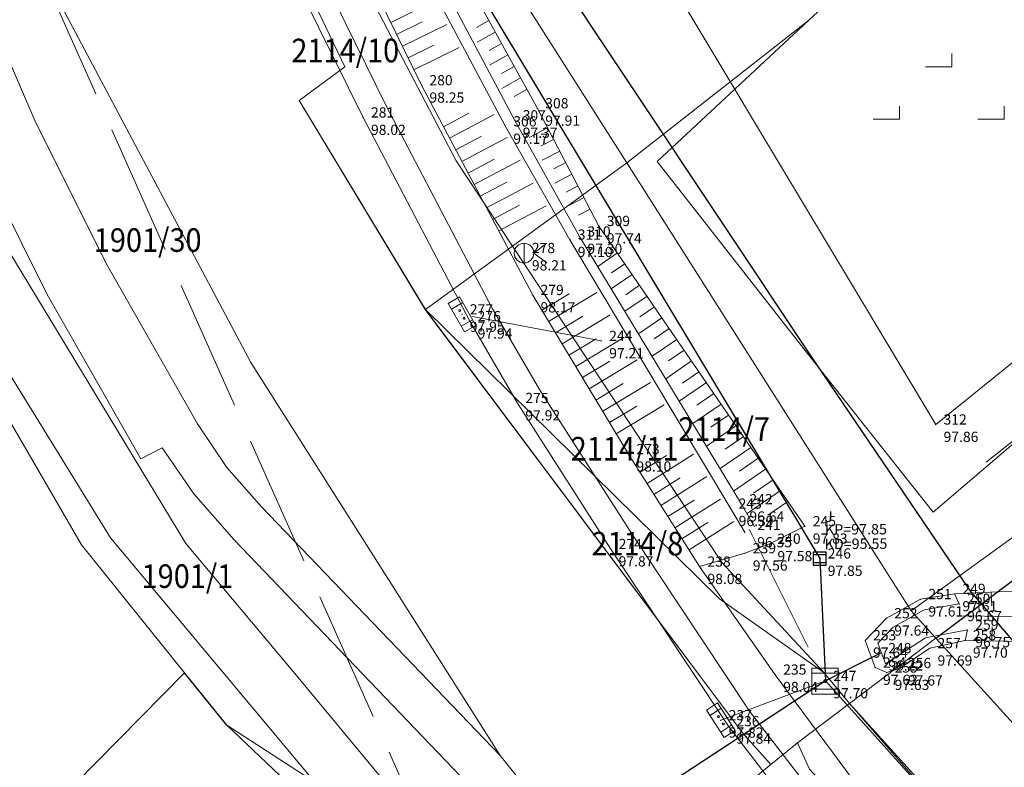
# Model space of a CAD drawing. Units: metres. Extents: x 415744 to 416498, y 78819 to 82896.
# Drawn here: x 415925 to 415962, y 82484 to 82513 of the extents above; entities that cross this region are included whole.
import ezdxf
from ezdxf.enums import TextEntityAlignment as Align

# ---------------------------------------------------------------- set-up
doc = ezdxf.new("R2010")
doc.units = ezdxf.units.M
doc.linetypes.add('323030', pattern=[11.5, 5, -1.5, 5])
doc.linetypes.add('KANAL-METEORNA_PLIN2', pattern=[0.1625, 0.125, -0.0375])
for name, color, linetype in [('2-KANOP', 7, 'Continuous'), ('2-MET KAN', 4, '323030'), ('2-VODA', 5, '322060'), ('M_SPR_Ime', 3, 'Continuous'), ('M_SPR_KotaIztoka', 3, 'Continuous'), ('M_SPR_KotaPokrova', 3, 'Continuous'), ('M_SPR_SituNode', 1, 'Continuous'), ('X_PLIN', 150, 'KANAL-METEORNA_PLIN2'), ('ZU-PROMET', 1, 'Continuous')]:
    doc.layers.add(name, color=color, linetype=linetype)
for name, color, linetype, lineweight in [('G_PLK_ZNK', 7, 'Continuous', 9), ('G_TOC_ZNK', 3, 'Continuous', 9), ('GEO_DETAJL', 2, 'Continuous', 9), ('GEO_JAREK', 4, 'Continuous', 20), ('GEO_KANALIZACIJA-METEORNA', 4, '323030', 9), ('GEO_MEJA K.O.', 7, '210010', 20), ('GEO_PARCELNE MEJE-DOKONCNE', 11, 'Continuous', 30), ('GEO_PARCELNE MEJE-INFORMATIVNE', 70, 'Continuous', 9), ('GEO_PARCELNE STEVILKE', 11, 'Continuous', 20), ('GEO_RELIEF', 3, 'Continuous', 9), ('STTOCKE', 4, 'Continuous', 9), ('TOCKE', 7, 'Continuous', 9), ('VISINE', 1, 'Continuous', 9)]:
    doc.layers.add(name, color=color, linetype=linetype, lineweight=lineweight)
doc.styles.add('PARCST', font='SIMPLEX', dxfattribs={"width": 0.9, "oblique": 10, "height": 0.9})
doc.styles.get("Standard").update_dxf_attribs({"font": 'arial.ttf'})
doc.styles.add('VSTIL', font='simplex.shx', dxfattribs={"oblique": 10, "height": 0.6})
doc.linetypes.add('210010', pattern='A,4,-0.5,[1,Linije_LUZ.shx,S=1,R=0,X=0,Y=0],-0.5,1,-0.5,[1,Linije_LUZ.shx,S=1,R=0,X=0,Y=0],-0.5,1,-0.5,[1,Linije_LUZ.shx,S=1,R=0,X=0,Y=0],-0.5,4', length=13)
doc.linetypes.add('322060', pattern='A,5,-1.25,[49,Linije_LUZ.shx,S=0.05,R=0,X=0,Y=0],-1.25', length=7.5)

# ---------------------------------------------------------------- blocks, each defined once
blk = doc.blocks.new('TOCKA')
at = {"layer": 'TOCKE'}
blk.add_point((0, 0), dxfattribs=at)
at = {"layer": 'STTOCKE'}
blk.add_attdef('ST', (0.5, 0.5), '', height=0.6, dxfattribs=at)
at = {"layer": 'VISINE', "style": 'VSTIL', "oblique": 10, "width": 0.95}
blk.add_attdef('H', (0.5, -1.1), '', height=0.6, dxfattribs=at)
blk = doc.blocks.new('323020')
for p, q in [((-1.025, 0.983), (-1.025, -1.017)), ((0.975, 0.983), (-1.025, 0.983)), ((0.975, -1.017), (0.975, 0.983)), ((0.975, 0.583), (-1.025, 0.583)), ((-1.025, -0.617), (0.975, -0.617)), ((-1.025, -1.017), (0.975, -1.017))]:
    blk.add_line(p, q)
at = {"const_width": 0.15}
blk.add_lwpolyline([(-0.075, 0, 1), (0.075, 0, 1)], format="xyb", close=True, dxfattribs=at)
blk = doc.blocks.new('BStKanal')
at = {"layer": 'X_PLIN'}
blk.add_attdef('KV2', (437797.836, 71585.612), '', height=0.2, dxfattribs=at)
at = {"layer": 'ZU-PROMET'}
for tag, p in [('KotaIztoka', (437779.834, 71580.174)), ('KV1', (437688.746, 71493.963)), ('PLength', (437644.659, 71481.754)), ('PPadec', (437644.659, 71481.754)), ('PFi', (437644.659, 71481.754)), ('KP', (437644.659, 71481.754)), ('IME', (437644.659, 71481.754)), ('KotaKaskade', (437667.374, 71469.48))]:
    blk.add_attdef(tag, p, '', height=0.2, dxfattribs=at)
blk = doc.blocks.new('328030')
for p, q in [((0, -0.75), (0, 0.75)), ((0.75, 0), (1.75, 0.75)), ((0.75, 0), (1.75, -0.75))]:
    blk.add_line(p, q)
blk.add_circle((0, 0), 0.75)
blk = doc.blocks.new('330230')
for p, q in [((1.25, 0.5), (-1.25, 0.5)), ((-1.25, 0.5), (-1.25, -0.5)), ((-0.75, 0.5), (-0.75, -0.5)), ((0.75, -0.5), (0.75, 0.5)), ((1.25, -0.5), (1.25, 0.5)), ((-1.25, -0.5), (1.25, -0.5))]:
    blk.add_line(p, q)
for centre, start, end in [((-0.339, 0), 0, 180), ((-0.339, 0), 180, 0), ((0.339, 0), 0, 180), ((0.339, 0), 180, 0)]:
    blk.add_arc(centre, 0.075, start, end)
blk = doc.blocks.new('432010')
for p, q in [((1, 2), (1, 3)), ((-1, 2), (1, 2)), ((-3, -2), (-3, -1)), ((5, -2), (5, -1)), ((-5, -2), (-3, -2)), ((3, -2), (5, -2))]:
    blk.add_line(p, q)

msp = doc.modelspace()

# ---------------------------------------------------------------- linework, layer by layer
at = {"layer": '2-MET KAN', "linetype": 'ByBlock'}
for p, q in [((415939.23, 82518.86), (415955.25, 82492.21)), ((415955.25, 82492.21), (415955.46, 82487.54)), ((415955.46, 82487.54), (415941.671, 82478.511))]:
    msp.add_line(p, q, dxfattribs=at)
at = {"layer": '2-MET KAN', "linetype": 'Continuous'}
msp.add_line((415957.56, 82488.6), (415955.46, 82487.54), dxfattribs=at)
at = {"layer": '2-VODA'}
msp.add_lwpolyline([(415936.7, 82529.354), (415937.893, 82525.477), (415954.848, 82500), (415960.964, 82491.008), (415971.483, 82478.672), (416004.84, 82436.906), (416026.327, 82439.766), (416039.696, 82425.461), (416030.624, 82412.102), (416059.585, 82376.773), (416063.39, 82371.469)], dxfattribs=at)
at = {"layer": 'GEO_DETAJL'}
for p, q in [((415959.67, 82497.32), (415943.77, 82523.85)), ((415939.23, 82518.86), (415944.47, 82509.38)), ((415940.05, 82510.26), (415936.94, 82516.61)), ((415943.25, 82508.69), (415939.48, 82515.78)), ((415939.86, 82515.98), (415943.61, 82508.92)), ((415937.82, 82509.03), (415934.71, 82515.35)), ((415944.29, 82502.26), (415940.05, 82510.26)), ((415944.47, 82509.38), (415946.82, 82504.89)), ((415941.89, 82501.26), (415937.82, 82509.03)), ((415945.71, 82504.37), (415943.25, 82508.69)), ((415943.61, 82508.92), (415946.08, 82504.49)), ((415959.67, 82497.32), (415969.57, 82505.34)), ((415946.82, 82504.89), (415954.68, 82493.44)), ((415946.08, 82504.49), (415952.26, 82494.28)), ((415951.85, 82494.11), (415945.71, 82504.37)), ((415971.973, 82504.119), (415961.594, 82495.89)), ((415947.95, 82496.19), (415944.29, 82502.26)), ((415943.71, 82498.14), (415941.89, 82501.26)), ((415947.27, 82492.57), (415943.71, 82498.14)), ((415950.66, 82491.9), (415947.95, 82496.19)), ((415951.85, 82494.11), (415952.397, 82493.191)), ((415952.26, 82494.28), (415952.756, 82493.421)), ((415954.68, 82493.44), (415953.33, 82492.77)), ((415951.76, 82485.81), (415947.27, 82492.57)), ((415953.33, 82492.77), (415952.39, 82492.41)), ((415952.39, 82492.41), (415950.66, 82491.9)), ((415953.55, 82487.78), (415950.66, 82491.9)), ((415960.39, 82490.86), (415964.96, 82491.08)), ((415957.79, 82489.93), (415959.09, 82490.66)), ((415959.09, 82490.66), (415960.39, 82490.86)), ((415960.57, 82490.48), (415960.39, 82490.86)), ((415958.049, 82489.594), (415959.232, 82490.258)), ((415959.232, 82490.258), (415960.57, 82490.48)), ((415956.98, 82489.09), (415957.79, 82489.93)), ((415957.465, 82488.987), (415958.049, 82489.594)), ((415960.88, 82489.49), (415959.28, 82489.187)), ((415960.88, 82489.49), (415960.79, 82489.09)), ((415957.36, 82488.05), (415956.98, 82489.09)), ((415959.28, 82489.187), (415957.754, 82488.194)), ((415960.79, 82489.09), (415959.44, 82488.79)), ((415965.84, 82488.98), (415960.79, 82489.09)), ((415957.754, 82488.194), (415957.465, 82488.987)), ((415959.44, 82488.79), (415958.31, 82488.03)), ((415957.8, 82487.86), (415957.36, 82488.05)), ((415958.31, 82488.03), (415957.8, 82487.86)), ((415956.53, 82483.74), (415953.55, 82487.78)), ((415958.12, 82477.58), (415951.76, 82485.81))]:
    msp.add_line(p, q, dxfattribs=at)
msp.add_lwpolyline([(416017.232, 82414.06), (416007.612, 82424.43), (415997.543, 82435.278), (415988.222, 82445.419), (415981.193, 82452.949), (415972.877, 82462.024), (415967.629, 82467.791), (415962.744, 82473.523), (415958.889, 82478.194), (415952.561, 82486.384), (415948.095, 82493.108), (415944.55, 82498.653), (415942.752, 82501.737), (415938.698, 82509.476), (415935.603, 82515.765), (415932.177, 82523.613), (415927.812, 82534.331)], dxfattribs=at)
at = {"layer": 'GEO_JAREK'}
msp.add_line((415960.732, 82490.021), (415964.93, 82489.96), dxfattribs=at)
at = {"layer": 'GEO_KANALIZACIJA-METEORNA'}
for p, q in [((415925.583, 82514.502), (415941.639, 82478.491)), ((415946.91, 82500.51), (415941.59, 82501.52)), ((415952.56, 82493.3), (415955.46, 82487.54)), ((415951.47, 82486.04), (415955.46, 82487.54)), ((415955.46, 82487.54), (415960.88, 82481.52))]:
    msp.add_line(p, q, dxfattribs=at)
at = {"layer": 'GEO_MEJA K.O.'}
for points in [[(415932.6, 82522.83), (415932.06, 82522.92), (415930.83, 82522.92), (415930.74, 82522.14), (415930.74, 82521.48), (415932.21, 82520.76), (415932.5, 82520.62), (415937.12, 82510.97)], [(415937.12, 82510.97), (415935.38, 82509.68), (415940.19, 82501.71), (415952.3, 82485.56), (415953.38, 82484.36), (415951.7, 82482.98), (415946.19, 82480.8), (415945.11, 82480.34), (415944.45, 82480.32), (415943.03, 82480.28), (415943.85, 82479.15), (415944.72, 82478.36), (415946.7, 82476.11), (415946.19, 82475.68), (415952.02, 82470.08), (415954.22, 82467.42), (415972.97, 82446.3), (415974.92, 82444.09), (415988.58, 82428.59), (415997.24, 82418.76), (416006.95, 82407.74), (416020.06, 82392.86), (416034.35, 82376.65)]]:
    msp.add_lwpolyline(points, dxfattribs=at)
at = {"layer": 'GEO_PARCELNE MEJE-DOKONCNE'}
for points in [[(415959.675, 82489.178), (415979.284, 82503.888)], [(415959.675, 82489.178), (415979.845, 82466.929)], [(415921.666, 82464.888), (415922.676, 82479.408), (415931.005, 82487.848)], [(415932.625, 82485.858), (415931.005, 82487.848)], [(415932.625, 82485.858), (415939.935, 82478.918)]]:
    msp.add_lwpolyline(points, dxfattribs=at)
at = {"layer": 'GEO_PARCELNE MEJE-INFORMATIVNE'}
for points in [[(415894.723, 82658.715), (415896.093, 82651.495), (415901.523, 82621.926), (415916.954, 82562.067), (415919.974, 82549.397), (415924.374, 82535.827), (415930.745, 82521.477), (415932.215, 82520.757), (415932.505, 82520.617), (415937.125, 82510.968), (415935.385, 82509.678), (415940.195, 82501.708), (415952.295, 82485.558), (415953.375, 82484.358), (415951.695, 82482.978), (415946.185, 82480.798), (415943.045, 82484.698)], [(416012.17, 82655.368), (416023.371, 82643.338), (416034.871, 82631.549), (416034.181, 82630.408), (416030.921, 82624.938), (416023.751, 82612.618), (416017.801, 82602.378), (416015.962, 82598.378), (416006.642, 82578.668), (416001.562, 82567.618), (415992.163, 82554.488), (415986.613, 82547.028), (415976.114, 82533.478), (415961.654, 82519.088), (415954.814, 82512.728)], [(415954.814, 82512.728), (415949.035, 82507.358), (415954.775, 82500.028), (415959.575, 82493.978), (415966.124, 82499.568), (415973.834, 82505.978), (415980.074, 82511.458), (415984.054, 82514.928), (415992.164, 82523.819), (415995.633, 82527.859), (415999.123, 82531.509), (416006.263, 82540.329), (416009.353, 82544.289), (416008.243, 82545.429), (416020.522, 82560.399), (416024.822, 82569.349), (416033.861, 82587.909), (416041.081, 82598.919)], [(415944.445, 82480.318), (415941.825, 82483.598), (415932.895, 82492.928), (415931.365, 82494.678), (415930.145, 82496.438), (415929.335, 82496.008), (415925.765, 82502.277), (415922.905, 82508.017), (415923.705, 82508.427), (415921.385, 82513.827), (415919.315, 82519.627), (415917.565, 82525.447), (415916.105, 82531.387), (415914.565, 82537.147), (415909.014, 82553.337), (415903.964, 82568.616), (415900.104, 82581.236), (415896.494, 82593.806)], [(415958.735, 82490.218), (415963.055, 82493.338), (415968.354, 82498.078), (415971.884, 82500.778), (415975.424, 82504.028), (415976.904, 82505.138), (415979.974, 82505.888), (415982.304, 82507.749), (415989.744, 82514.249), (415992.164, 82516.579), (415997.083, 82521.689), (416000.713, 82526.049), (416002.023, 82527.779), (416004.723, 82531.399), (416007.953, 82535.019), (416012.963, 82541.019), (416015.353, 82543.409), (416021.592, 82548.179), (416025.212, 82551.109), (416028.682, 82561.959), (416029.992, 82564.959), (416032.602, 82566.939)], [(415903.924, 82555.176), (415904.484, 82553.226), (415912.715, 82524.527), (415915.955, 82514.087), (415916.515, 82512.257), (415917.395, 82509.397), (415927.075, 82492.728), (415931.005, 82487.848)], [(415916.135, 82537.647), (415917.675, 82531.827), (415919.135, 82525.927), (415920.875, 82520.157), (415922.905, 82514.457), (415925.295, 82508.917), (415927.995, 82503.487), (415931.505, 82497.348), (415932.625, 82495.688), (415933.945, 82494.178), (415943.045, 82484.698)], [(415916.135, 82537.647), (415925.555, 82514.707), (415933.535, 82499.688), (415943.045, 82484.698)], [(415936.444, 82526.617), (415937.455, 82523.707), (415947.885, 82507.298)], [(415940.195, 82501.708), (415935.385, 82509.678), (415937.125, 82510.968), (415932.505, 82520.617), (415932.215, 82520.757), (415930.745, 82521.477), (415930.745, 82522.137), (415930.835, 82522.917), (415932.065, 82522.917), (415932.605, 82522.827), (415933.255, 82523.467)], [(415943.525, 82504.128), (415941.375, 82507.378), (415933.945, 82521.597), (415933.255, 82523.467)], [(415954.814, 82512.728), (415947.885, 82507.298)], [(415941.885, 82479.788), (415935.345, 82487.668), (415931.055, 82492.778), (415924.225, 82504.057), (415922.965, 82507.127)], [(415947.885, 82507.298), (415943.525, 82504.128)], [(415947.885, 82507.298), (415958.735, 82490.218)], [(415935.975, 82483.678), (415928.185, 82492.998), (415922.125, 82502.797), (415920.365, 82506.667)], [(415940.195, 82501.708), (415943.525, 82504.128), (415951.505, 82492.058), (415955.395, 82487.868)], [(415940.195, 82501.708), (415952.295, 82485.558), (415953.375, 82484.358)], [(415940.195, 82501.708), (415951.415, 82490.678), (415955.395, 82487.868)], [(415958.735, 82490.218), (415959.675, 82489.178)], [(415959.675, 82489.178), (415956.385, 82486.678)], [(415955.395, 82487.868), (415956.385, 82486.678)], [(415956.385, 82486.678), (415954.395, 82485.178)], [(415976.625, 82463.779), (415964.685, 82477.508), (415956.385, 82486.678)], [(415956.385, 82486.678), (415964.355, 82477.538), (415971.695, 82468.619), (415976.155, 82463.319)], [(415935.975, 82483.678), (415932.625, 82485.858)], [(415953.375, 82484.358), (415954.395, 82485.178)], [(415975.245, 82462.119), (415954.855, 82484.178), (415954.395, 82485.178)], [(415946.185, 82480.798), (415951.695, 82482.978), (415953.375, 82484.358)]]:
    msp.add_lwpolyline(points, dxfattribs=at)
at = {"layer": 'GEO_RELIEF'}
for points in [[(415938.879, 82512.651), (415940.541, 82513.465)], [(415942.619, 82512.729), (415942.152, 82512.471)], [(415939.099, 82512.202), (415940.068, 82512.677)], [(415939.319, 82511.753), (415941.011, 82512.582)], [(415942.861, 82512.291), (415942.173, 82511.911)], [(415939.539, 82511.304), (415940.522, 82511.786)], [(415939.759, 82510.855), (415941.481, 82511.698)], [(415943.103, 82511.854), (415942.628, 82511.591)], [(415943.345, 82511.416), (415942.642, 82511.028)], [(415943.586, 82510.979), (415943.104, 82510.712)], [(415943.828, 82510.541), (415943.11, 82510.144)], [(415944.07, 82510.103), (415943.58, 82509.832)], [(415940.887, 82508.681), (415941.858, 82509.196)], [(415941.121, 82508.24), (415942.821, 82509.141)], [(415944.858, 82508.639), (415944.161, 82508.274)], [(415941.355, 82507.798), (415942.34, 82508.32)], [(415941.589, 82507.356), (415943.316, 82508.271)], [(415945.09, 82508.196), (415944.618, 82507.949)], [(415945.322, 82507.753), (415944.648, 82507.4)], [(415941.823, 82506.914), (415942.821, 82507.443)], [(415942.057, 82506.473), (415943.811, 82507.402)], [(415945.553, 82507.31), (415945.094, 82507.07)], [(415945.785, 82506.867), (415945.135, 82506.527)], [(415942.291, 82506.031), (415943.303, 82506.567)], [(415942.526, 82505.589), (415944.306, 82506.533)], [(415946.017, 82506.424), (415945.569, 82506.19)], [(415946.249, 82505.981), (415945.622, 82505.653)], [(415942.76, 82505.147), (415943.785, 82505.69)], [(415942.994, 82504.705), (415944.801, 82505.663)], [(415946.481, 82505.538), (415946.045, 82505.31)], [(415947.522, 82503.868), (415946.773, 82503.353)], [(415947.805, 82503.455), (415947.299, 82503.108)], [(415948.088, 82503.043), (415947.291, 82502.496)], [(415948.371, 82502.631), (415947.841, 82502.267)], [(415944.64, 82501.68), (415945.685, 82502.31)], [(415944.898, 82501.252), (415946.738, 82502.361)], [(415948.654, 82502.219), (415947.81, 82501.639)], [(415945.156, 82500.823), (415946.2, 82501.453)], [(415945.414, 82500.395), (415947.252, 82501.503)], [(415948.937, 82501.807), (415948.383, 82501.427)], [(415949.22, 82501.394), (415948.329, 82500.783)], [(415949.503, 82500.982), (415948.926, 82500.586)], [(415945.673, 82499.967), (415946.715, 82500.595)], [(415945.931, 82499.539), (415947.765, 82500.645)], [(415949.786, 82500.57), (415948.847, 82499.926)], [(415950.069, 82500.158), (415949.468, 82499.745)], [(415946.189, 82499.111), (415947.23, 82499.738)], [(415946.447, 82498.683), (415948.279, 82499.787)], [(415950.352, 82499.745), (415949.366, 82499.069)], [(415950.635, 82499.333), (415950.01, 82498.905)], [(415946.705, 82498.254), (415947.745, 82498.881)], [(415946.963, 82497.826), (415948.792, 82498.929)], [(415950.918, 82498.921), (415949.885, 82498.212)], [(415951.2, 82498.509), (415950.553, 82498.064)], [(415947.48, 82496.97), (415949.306, 82498.071)], [(415951.483, 82498.097), (415950.403, 82497.355)], [(415947.222, 82497.398), (415948.259, 82498.024)], [(415951.766, 82497.684), (415951.095, 82497.223)], [(415952.049, 82497.272), (415950.922, 82496.498)], [(415952.332, 82496.86), (415951.637, 82496.383)], [(415948.653, 82495.077), (415950.426, 82496.197)], [(415952.615, 82496.448), (415951.441, 82495.641)], [(415948.386, 82495.499), (415949.401, 82496.14)], [(415952.898, 82496.035), (415952.18, 82495.542)], [(415953.181, 82495.623), (415951.959, 82494.784)], [(415948.92, 82494.654), (415949.924, 82495.288)], [(415949.187, 82494.231), (415950.94, 82495.338)], [(415953.464, 82495.211), (415952.722, 82494.701)], [(415953.747, 82494.799), (415952.478, 82493.927)], [(415949.454, 82493.808), (415950.448, 82494.436)], [(415949.721, 82493.386), (415951.453, 82494.479)], [(415954.03, 82494.387), (415953.264, 82493.861)], [(415949.988, 82492.963), (415950.972, 82493.584)], [(415950.256, 82492.54), (415951.966, 82493.621)], [(415961.793, 82490.928), (415961.818, 82490.396)], [(415961.293, 82490.903), (415961.329, 82490.162)], [(415961.808, 82489.068), (415961.82, 82489.602)]]:
    msp.add_lwpolyline(points, dxfattribs=at)

# ---------------------------------------------------------------- block references
at = {"layer": '2-KANOP', "xscale": 0.25, "yscale": 0.25, "zscale": 0.25}
msp.add_blockref('323020', (415955.25, 82492.21), dxfattribs=at)
at = {"layer": 'G_PLK_ZNK', "xscale": 0.5, "yscale": 0.5, "zscale": 0.5}
msp.add_blockref('432010', (415959.784, 82509.97), dxfattribs=at)
at = {"layer": 'G_TOC_ZNK', "xscale": 0.5, "yscale": 0.5, "zscale": 0.5}
for name, p in [('328030', (415943.96, 82503.86)), ('323020', (415955.46, 82487.54))]:
    msp.add_blockref(name, p, dxfattribs=at)
at = {"layer": 'G_TOC_ZNK'}
for p, xscale, yscale, zscale, rotation in [((415941.59, 82501.52), 0.5, 0.5, 0.5, 119.9329114157856), ((415951.47, 82486.04), 0.4999999999999999, 0.4999999999999999, 0.4999999999999999, 123.0659204633232)]:
    msp.add_blockref('330230', p, dxfattribs=dict(at, xscale=xscale, yscale=yscale, zscale=zscale, rotation=rotation))
at = {"layer": 'M_SPR_SituNode'}
ref = msp.add_blockref('BStKanal', (415955.25, 82492.21), dxfattribs=dict(at, xscale=0.5, yscale=0.5, zscale=0.5, rotation=310.963496724624))
ref.add_attrib('KotaIztoka', 'KD=95.55', dxfattribs={"layer": 'M_SPR_KotaIztoka', "height": 0.4, "rotation": 0.3699}).set_placement((415955.434, 82492.44), align=Align.BOTTOM_LEFT)
ref.add_attrib('KP', 'KP=97.85', dxfattribs={"layer": 'M_SPR_KotaPokrova', "height": 0.4, "rotation": 0.3699}).set_placement((415955.446, 82492.991), align=Align.BOTTOM_LEFT)
ref.add_attrib('IME', 'J', dxfattribs={"layer": 'M_SPR_Ime', "height": 0.4, "rotation": 0.3699}).set_placement((415955.446, 82493.478), align=Align.BOTTOM_LEFT)
at = {"layer": 'TOCKE'}
ref = msp.add_blockref('TOCKA', (415940.05, 82510.26), dxfattribs=at)
ref.add_attrib('TOČKA', '280', (415940.35, 82510.26), dxfattribs={"layer": 'STTOCKE', "height": 0.39})
ref.add_attrib('H', '98.25', (415940.35, 82509.597), dxfattribs={"layer": 'VISINE', "height": 0.39})
ref = msp.add_blockref('TOCKA', (415944.47, 82509.38), dxfattribs=at)
ref.add_attrib('TOČKA', '308', (415944.77, 82509.38), dxfattribs={"layer": 'STTOCKE', "height": 0.39})
ref.add_attrib('H', '97.91', (415944.77, 82508.717), dxfattribs={"layer": 'VISINE', "height": 0.39})
ref = msp.add_blockref('TOCKA', (415937.82, 82509.03), dxfattribs=at)
ref.add_attrib('TOČKA', '281', (415938.12, 82509.03), dxfattribs={"layer": 'STTOCKE', "height": 0.39})
ref.add_attrib('H', '98.02', (415938.12, 82508.367), dxfattribs={"layer": 'VISINE', "height": 0.39})
ref = msp.add_blockref('TOCKA', (415943.25, 82508.69), dxfattribs=at)
ref.add_attrib('TOČKA', '306', (415943.55, 82508.69), dxfattribs={"layer": 'STTOCKE', "height": 0.39})
ref.add_attrib('H', '97.17', (415943.55, 82508.027), dxfattribs={"layer": 'VISINE', "height": 0.39})
ref = msp.add_blockref('TOCKA', (415943.61, 82508.92), dxfattribs=at)
ref.add_attrib('TOČKA', '307', (415943.91, 82508.92), dxfattribs={"layer": 'STTOCKE', "height": 0.39})
ref.add_attrib('H', '97.37', (415943.91, 82508.257), dxfattribs={"layer": 'VISINE', "height": 0.39})
ref = msp.add_blockref('TOCKA', (415946.82, 82504.89), dxfattribs=at)
ref.add_attrib('TOČKA', '309', (415947.12, 82504.89), dxfattribs={"layer": 'STTOCKE', "height": 0.39})
ref.add_attrib('H', '97.74', (415947.12, 82504.227), dxfattribs={"layer": 'VISINE', "height": 0.39})
ref = msp.add_blockref('TOCKA', (415946.08, 82504.49), dxfattribs=at)
ref.add_attrib('TOČKA', '310', (415946.38, 82504.49), dxfattribs={"layer": 'STTOCKE', "height": 0.39})
ref.add_attrib('H', '97.30', (415946.38, 82503.827), dxfattribs={"layer": 'VISINE', "height": 0.39})
ref = msp.add_blockref('TOCKA', (415945.71, 82504.37), dxfattribs=at)
ref.add_attrib('TOČKA', '311', (415946.01, 82504.37), dxfattribs={"layer": 'STTOCKE', "height": 0.39})
ref.add_attrib('H', '97.10', (415946.01, 82503.707), dxfattribs={"layer": 'VISINE', "height": 0.39})
ref = msp.add_blockref('TOCKA', (415943.96, 82503.86), dxfattribs=at)
ref.add_attrib('TOČKA', '278', (415944.26, 82503.86), dxfattribs={"layer": 'STTOCKE', "height": 0.39})
ref.add_attrib('H', '98.21', (415944.26, 82503.197), dxfattribs={"layer": 'VISINE', "height": 0.39})
ref = msp.add_blockref('TOCKA', (415944.29, 82502.26), dxfattribs=at)
ref.add_attrib('TOČKA', '279', (415944.59, 82502.26), dxfattribs={"layer": 'STTOCKE', "height": 0.39})
ref.add_attrib('H', '98.17', (415944.59, 82501.597), dxfattribs={"layer": 'VISINE', "height": 0.39})
ref = msp.add_blockref('TOCKA', (415941.59, 82501.52), dxfattribs=at)
ref.add_attrib('TOČKA', '277', (415941.89, 82501.52), dxfattribs={"layer": 'STTOCKE', "height": 0.39})
ref.add_attrib('H', '97.95', (415941.89, 82500.857), dxfattribs={"layer": 'VISINE', "height": 0.39})
ref = msp.add_blockref('TOCKA', (415941.89, 82501.26), dxfattribs=at)
ref.add_attrib('TOČKA', '276', (415942.19, 82501.26), dxfattribs={"layer": 'STTOCKE', "height": 0.39})
ref.add_attrib('H', '97.94', (415942.19, 82500.597), dxfattribs={"layer": 'VISINE', "height": 0.39})
ref = msp.add_blockref('TOCKA', (415946.91, 82500.51), dxfattribs=at)
ref.add_attrib('TOČKA', '244', (415947.21, 82500.51), dxfattribs={"layer": 'STTOCKE', "height": 0.39})
ref.add_attrib('H', '97.21', (415947.21, 82499.847), dxfattribs={"layer": 'VISINE', "height": 0.39})
ref = msp.add_blockref('TOCKA', (415943.71, 82498.14), dxfattribs=at)
ref.add_attrib('TOČKA', '275', (415944.01, 82498.14), dxfattribs={"layer": 'STTOCKE', "height": 0.39})
ref.add_attrib('H', '97.92', (415944.01, 82497.477), dxfattribs={"layer": 'VISINE', "height": 0.39})
ref = msp.add_blockref('TOCKA', (415959.67, 82497.32), dxfattribs=at)
ref.add_attrib('TOČKA', '312', (415959.97, 82497.32), dxfattribs={"layer": 'STTOCKE', "height": 0.39})
ref.add_attrib('H', '97.86', (415959.97, 82496.657), dxfattribs={"layer": 'VISINE', "height": 0.39})
ref = msp.add_blockref('TOCKA', (415947.95, 82496.19), dxfattribs=at)
ref.add_attrib('TOČKA', '273', (415948.25, 82496.19), dxfattribs={"layer": 'STTOCKE', "height": 0.39})
ref.add_attrib('H', '98.10', (415948.25, 82495.527), dxfattribs={"layer": 'VISINE', "height": 0.39})
ref = msp.add_blockref('TOCKA', (415951.85, 82494.11), dxfattribs=at)
ref.add_attrib('TOČKA', '243', (415952.15, 82494.11), dxfattribs={"layer": 'STTOCKE', "height": 0.39})
ref.add_attrib('H', '96.39', (415952.15, 82493.447), dxfattribs={"layer": 'VISINE', "height": 0.39})
ref = msp.add_blockref('TOCKA', (415952.26, 82494.28), dxfattribs=at)
ref.add_attrib('TOČKA', '242', (415952.56, 82494.28), dxfattribs={"layer": 'STTOCKE', "height": 0.39})
ref.add_attrib('H', '96.64', (415952.56, 82493.617), dxfattribs={"layer": 'VISINE', "height": 0.39})
ref = msp.add_blockref('TOCKA', (415952.56, 82493.3), dxfattribs=at)
ref.add_attrib('TOČKA', '241', (415952.86, 82493.3), dxfattribs={"layer": 'STTOCKE', "height": 0.39})
ref.add_attrib('H', '96.35', (415952.86, 82492.637), dxfattribs={"layer": 'VISINE', "height": 0.39})
ref = msp.add_blockref('TOCKA', (415954.68, 82493.44), dxfattribs=at)
ref.add_attrib('TOČKA', '245', (415954.98, 82493.44), dxfattribs={"layer": 'STTOCKE', "height": 0.39})
ref.add_attrib('H', '97.83', (415954.98, 82492.777), dxfattribs={"layer": 'VISINE', "height": 0.39})
ref = msp.add_blockref('TOCKA', (415947.27, 82492.57), dxfattribs=at)
ref.add_attrib('TOČKA', '274', (415947.57, 82492.57), dxfattribs={"layer": 'STTOCKE', "height": 0.39})
ref.add_attrib('H', '97.87', (415947.57, 82491.907), dxfattribs={"layer": 'VISINE', "height": 0.39})
ref = msp.add_blockref('TOCKA', (415952.39, 82492.41), dxfattribs=at)
ref.add_attrib('TOČKA', '239', (415952.69, 82492.41), dxfattribs={"layer": 'STTOCKE', "height": 0.39})
ref.add_attrib('H', '97.56', (415952.69, 82491.747), dxfattribs={"layer": 'VISINE', "height": 0.39})
ref = msp.add_blockref('TOCKA', (415953.33, 82492.77), dxfattribs=at)
ref.add_attrib('TOČKA', '240', (415953.63, 82492.77), dxfattribs={"layer": 'STTOCKE', "height": 0.39})
ref.add_attrib('H', '97.58', (415953.63, 82492.107), dxfattribs={"layer": 'VISINE', "height": 0.39})
ref = msp.add_blockref('TOCKA', (415955.25, 82492.21), dxfattribs=at)
ref.add_attrib('TOČKA', '246', (415955.55, 82492.21), dxfattribs={"layer": 'STTOCKE', "height": 0.39})
ref.add_attrib('H', '97.85', (415955.55, 82491.547), dxfattribs={"layer": 'VISINE', "height": 0.39})
ref = msp.add_blockref('TOCKA', (415950.66, 82491.9), dxfattribs=at)
ref.add_attrib('TOČKA', '238', (415950.96, 82491.9), dxfattribs={"layer": 'STTOCKE', "height": 0.39})
ref.add_attrib('H', '98.08', (415950.96, 82491.237), dxfattribs={"layer": 'VISINE', "height": 0.39})
ref = msp.add_blockref('TOCKA', (415959.09, 82490.66), dxfattribs=at)
ref.add_attrib('TOČKA', '251', (415959.39, 82490.66), dxfattribs={"layer": 'STTOCKE', "height": 0.39})
ref.add_attrib('H', '97.61', (415959.39, 82489.997), dxfattribs={"layer": 'VISINE', "height": 0.39})
ref = msp.add_blockref('TOCKA', (415960.39, 82490.86), dxfattribs=at)
ref.add_attrib('TOČKA', '249', (415960.69, 82490.86), dxfattribs={"layer": 'STTOCKE', "height": 0.39})
ref.add_attrib('H', '97.61', (415960.69, 82490.197), dxfattribs={"layer": 'VISINE', "height": 0.39})
ref = msp.add_blockref('TOCKA', (415960.57, 82490.48), dxfattribs=at)
ref.add_attrib('TOČKA', '250', (415960.87, 82490.48), dxfattribs={"layer": 'STTOCKE', "height": 0.39})
ref.add_attrib('H', '96.67', (415960.87, 82489.817), dxfattribs={"layer": 'VISINE', "height": 0.39})
ref = msp.add_blockref('TOCKA', (415957.79, 82489.93), dxfattribs=at)
ref.add_attrib('TOČKA', '252', (415958.09, 82489.93), dxfattribs={"layer": 'STTOCKE', "height": 0.39})
ref.add_attrib('H', '97.64', (415958.09, 82489.267), dxfattribs={"layer": 'VISINE', "height": 0.39})
ref = msp.add_blockref('TOCKA', (415960.88, 82489.49), dxfattribs=at)
ref.add_attrib('TOČKA', '259', (415961.18, 82489.49), dxfattribs={"layer": 'STTOCKE', "height": 0.39})
ref.add_attrib('H', '96.75', (415961.18, 82488.827), dxfattribs={"layer": 'VISINE', "height": 0.39})
ref = msp.add_blockref('TOCKA', (415956.98, 82489.09), dxfattribs=at)
ref.add_attrib('TOČKA', '253', (415957.28, 82489.09), dxfattribs={"layer": 'STTOCKE', "height": 0.39})
ref.add_attrib('H', '97.64', (415957.28, 82488.427), dxfattribs={"layer": 'VISINE', "height": 0.39})
ref = msp.add_blockref('TOCKA', (415960.79, 82489.09), dxfattribs=at)
ref.add_attrib('TOČKA', '258', (415961.09, 82489.09), dxfattribs={"layer": 'STTOCKE', "height": 0.39})
ref.add_attrib('H', '97.70', (415961.09, 82488.427), dxfattribs={"layer": 'VISINE', "height": 0.39})
ref = msp.add_blockref('TOCKA', (415959.44, 82488.79), dxfattribs=at)
ref.add_attrib('TOČKA', '257', (415959.74, 82488.79), dxfattribs={"layer": 'STTOCKE', "height": 0.39})
ref.add_attrib('H', '97.69', (415959.74, 82488.127), dxfattribs={"layer": 'VISINE', "height": 0.39})
ref = msp.add_blockref('TOCKA', (415957.56, 82488.6), dxfattribs=at)
ref.add_attrib('TOČKA', '248', (415957.86, 82488.6), dxfattribs={"layer": 'STTOCKE', "height": 0.39})
ref.add_attrib('H', '96.22', (415957.86, 82487.937), dxfattribs={"layer": 'VISINE', "height": 0.39})
ref = msp.add_blockref('TOCKA', (415957.36, 82488.05), dxfattribs=at)
ref.add_attrib('TOČKA', '254', (415957.66, 82488.05), dxfattribs={"layer": 'STTOCKE', "height": 0.39})
ref.add_attrib('H', '97.62', (415957.66, 82487.387), dxfattribs={"layer": 'VISINE', "height": 0.39})
ref = msp.add_blockref('TOCKA', (415958.31, 82488.03), dxfattribs=at)
ref.add_attrib('TOČKA', '256', (415958.61, 82488.03), dxfattribs={"layer": 'STTOCKE', "height": 0.39})
ref.add_attrib('H', '97.67', (415958.61, 82487.367), dxfattribs={"layer": 'VISINE', "height": 0.39})
ref = msp.add_blockref('TOCKA', (415953.55, 82487.78), dxfattribs=at)
ref.add_attrib('TOČKA', '235', (415953.85, 82487.78), dxfattribs={"layer": 'STTOCKE', "height": 0.39})
ref.add_attrib('H', '98.04', (415953.85, 82487.117), dxfattribs={"layer": 'VISINE', "height": 0.39})
ref = msp.add_blockref('TOCKA', (415955.46, 82487.54), dxfattribs=at)
ref.add_attrib('TOČKA', '247', (415955.76, 82487.54), dxfattribs={"layer": 'STTOCKE', "height": 0.39})
ref.add_attrib('H', '97.70', (415955.76, 82486.877), dxfattribs={"layer": 'VISINE', "height": 0.39})
ref = msp.add_blockref('TOCKA', (415957.8, 82487.86), dxfattribs=at)
ref.add_attrib('TOČKA', '255', (415958.1, 82487.86), dxfattribs={"layer": 'STTOCKE', "height": 0.39})
ref.add_attrib('H', '97.63', (415958.1, 82487.197), dxfattribs={"layer": 'VISINE', "height": 0.39})
ref = msp.add_blockref('TOCKA', (415951.47, 82486.04), dxfattribs=at)
ref.add_attrib('TOČKA', '237', (415951.77, 82486.04), dxfattribs={"layer": 'STTOCKE', "height": 0.39})
ref.add_attrib('H', '97.82', (415951.77, 82485.377), dxfattribs={"layer": 'VISINE', "height": 0.39})
ref = msp.add_blockref('TOCKA', (415951.76, 82485.81), dxfattribs=at)
ref.add_attrib('TOČKA', '236', (415952.06, 82485.81), dxfattribs={"layer": 'STTOCKE', "height": 0.39})
ref.add_attrib('H', '97.84', (415952.06, 82485.147), dxfattribs={"layer": 'VISINE', "height": 0.39})

# ---------------------------------------------------------------- texts
at = {"layer": 'GEO_PARCELNE STEVILKE', "style": 'PARCST', "oblique": 10, "width": 0.9}
for s, p in [('2114/10', (415935.082, 82511.138)), ('1901/30', (415927.542, 82503.907)), ('2114/7', (415949.845, 82496.698)), ('2114/11', (415945.742, 82495.948)), ('2114/8', (415946.535, 82492.328)), ('1901/1', (415929.365, 82491.088))]:
    msp.add_text(s, height=0.9, dxfattribs=at).set_placement(p)

doc.saveas('drawing.dxf')
